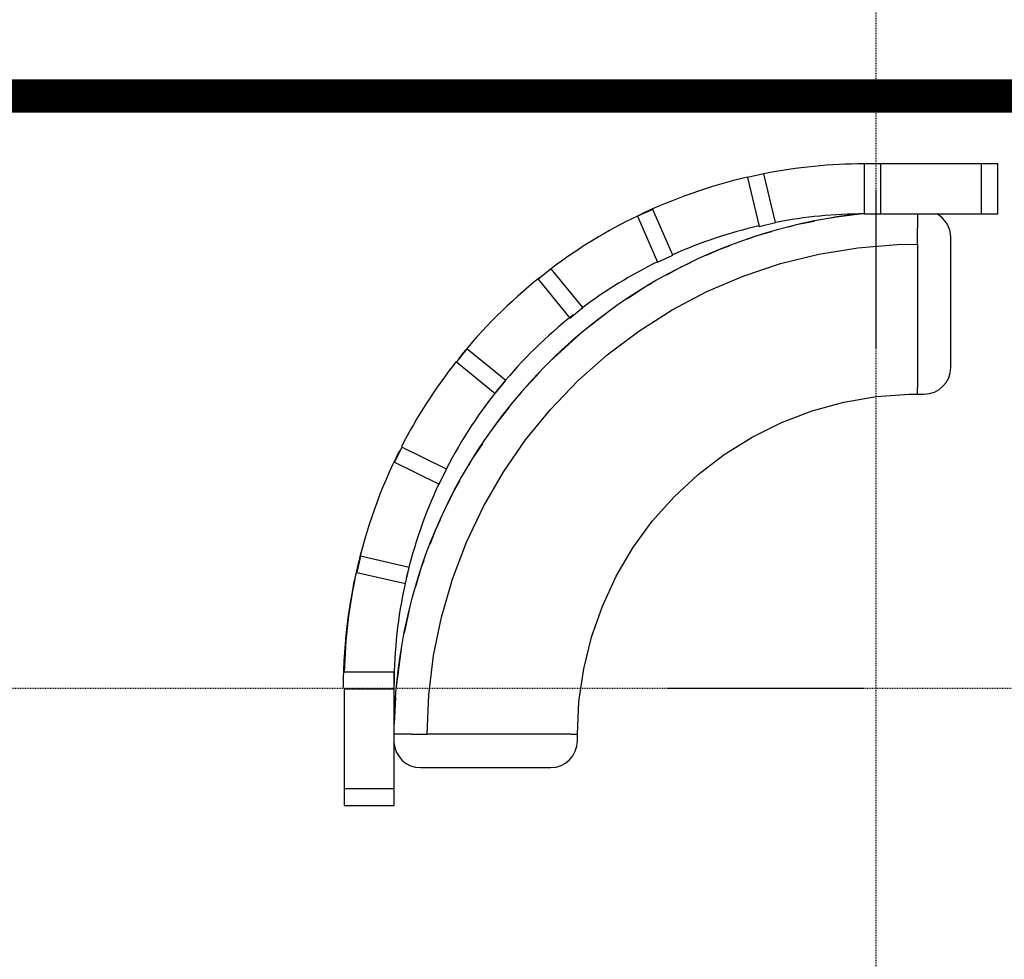
# Model space of a CAD drawing. Extents: x -6396 to 36856, y -3827 to 59454.
# Drawn here: x 6487 to 9440, y 17436 to 20254 of the extents above; entities that cross this region are included whole.
import ezdxf

# ---------------------------------------------------------------- set-up
doc = ezdxf.new("R2010")
doc.units = 0
doc.linetypes.add('EDG-DASH-3', pattern=[4.5, 3, -1.5])
doc.linetypes.add('X-2969-F$0$EDG-1DOT-2', pattern=[5, 2, -1.4, 0.2, -1.4])
for name, color, linetype in [('ARE-GEN', 7, 'EDG-DASH-3'), ('X-2969-F$0$A-FLOR', 11, 'CONTINUOUS'), ('X-2969-F$0$I-FURN', 11, 'CONTINUOUS'), ('X-2969-F$0$Q-CASE', 11, 'CONTINUOUS'), ('X-2969-F$0$S-GRID', 133, 'X-2969-F$0$EDG-1DOT-2'), ('X-XREF', 7, 'CONTINUOUS')]:
    doc.layers.add(name, color=color, linetype=linetype)

# ---------------------------------------------------------------- blocks, each defined once
blk = doc.blocks.new('X-2969-F')
at = {"layer": 'X-2969-F$0$A-FLOR'}
blk.add_arc((-18251.6, 9027.5), 1570, 254.7393, 270, dxfattribs=at)
at = {"layer": 'X-2969-F$0$I-FURN'}
for p, q in [((-19211.3, 9279.5), (-19601.3, 9279.5)), ((-19131.3, 9179.5), (-19131.3, 9199.5)), ((-19671.6, 9179.5), (-19628.8, 9179.5)), ((-19581.3, 9179.5), (-19628.8, 9179.5)), ((-19581.3, 9179.5), (-19151.3, 9179.5)), ((-19580.1, 9118.7), (-19581.3, 9179.5)), ((-19131.3, 9179.5), (-19151.3, 9179.5)), ((-19131, 9154.4), (-19131.3, 9179.5)), ((-19123.8, 9056.1), (-19131, 9154.4)), ((-19570.4, 9000.8), (-19580.1, 9118.7)), ((-19107.2, 8959), (-19123.8, 9056.1)), ((-19670.7, 9007.1), (-19662.3, 8935.9)), ((-19551.3, 8884), (-19570.4, 9000.8)), ((-19081.3, 8863.9), (-19107.2, 8959)), ((-19662.3, 8935.9), (-19659.2, 8920.4)), ((-19649.4, 8870.6), (-19638.6, 8816)), ((-19522.9, 8769.2), (-19551.3, 8884)), ((-19046.3, 8771.8), (-19081.3, 8863.9)), ((-19638.6, 8816), (-19632.2, 8792.9)), ((-19002.6, 8683.5), (-19046.3, 8771.8)), ((-19617.8, 8741.2), (-19605.7, 8698.2)), ((-19485.3, 8657), (-19522.9, 8769.2)), ((-19605.7, 8698.2), (-19594.6, 8667.7)), ((-18950.6, 8599.8), (-19002.6, 8683.5)), ((-19438.9, 8548.2), (-19485.3, 8657)), ((-19575.8, 8616.5), (-19563.8, 8583.4)), ((-18890.7, 8521.6), (-18950.6, 8599.8)), ((-19563.8, 8583.4), (-19546.5, 8545.5)), ((-19383.8, 8443.5), (-19438.9, 8548.2)), ((-18823.6, 8449.4), (-18890.7, 8521.6)), ((-19524, 8496.4), (-19513, 8472.2)), ((-19513, 8472.2), (-19487.7, 8426.7)), ((-18749.9, 8384.1), (-18823.6, 8449.4)), ((-19320.5, 8343.6), (-19383.8, 8443.5)), ((-19462.3, 8380.8), (-19453.7, 8365.3)), ((-19453.7, 8365.3), (-19417.4, 8310.4)), ((-18670.1, 8326.2), (-18749.9, 8384.1)), ((-19249.4, 8249.1), (-19320.5, 8343.6)), ((-18585.2, 8276.3), (-18670.1, 8326.2)), ((-19391.9, 8271.9), (-19386.3, 8263.3)), ((-18495.8, 8234.8), (-18585.2, 8276.3)), ((-19386.3, 8263.3), (-19327.6, 8188.1)), ((-19170.9, 8160.6), (-19249.4, 8249.1)), ((-18402.9, 8202.1), (-18495.8, 8234.8)), ((-18307.2, 8178.5), (-18402.9, 8202.1)), ((-19312.6, 8168.8), (-19311.1, 8166.9)), ((-19311.1, 8166.9), (-19228.7, 8076.6)), ((-19085.5, 8078.7), (-19170.9, 8160.6)), ((-18209.7, 8164.3), (-18307.2, 8178.5)), ((-18111.3, 8159.5), (-18209.7, 8164.3)), ((-18111.3, 8139.5), (-18111.3, 8159.5)), ((-18091.3, 8159.5), (-18111.3, 8159.5)), ((-18111.3, 8139.5), (-18111.3, 7709.5)), ((-19228.7, 8076.6), (-19224.7, 8072.9)), ((-18993.9, 8003.9), (-19085.5, 8078.7)), ((-18011.3, 7689.5), (-18011.3, 8079.5)), ((-19197.5, 8047.4), (-19139.5, 7993)), ((-18896.5, 7936.8), (-18993.9, 8003.9)), ((-19139.5, 7993), (-19129, 7984.6)), ((-19090.7, 7953.9), (-19044, 7916.6)), ((-19044, 7916.6), (-19026.3, 7904.5)), ((-18794, 7877.6), (-18896.5, 7936.8)), ((-18982.4, 7874.7), (-18942.9, 7847.8)), ((-18687.1, 7827), (-18794, 7877.6)), ((-18942.9, 7847.8), (-18917, 7833)), ((-18576.5, 7785), (-18687.1, 7827)), ((-18869.8, 7806), (-18836.8, 7787.2)), ((-18836.8, 7787.2), (-18801.7, 7770.6)), ((-18462.9, 7752.2), (-18576.5, 7785)), ((-18752.6, 7747.4), (-18726.2, 7734.9)), ((-18347, 7728.5), (-18462.9, 7752.2)), ((-18726.2, 7734.9), (-18680.8, 7717.6)), ((-18229.5, 7714.3), (-18347, 7728.5)), ((-18111.3, 7709.5), (-18229.5, 7714.3)), ((-18111.3, 7662), (-18111.3, 7709.5)), ((-18631.4, 7698.9), (-18612, 7691.5)), ((-18612, 7691.5), (-18553.5, 7674.3)), ((-18506.9, 7660.6), (-18494.7, 7657)), ((-18494.7, 7657), (-18414.4, 7640.1)), ((-18111.3, 7662), (-18111.3, 7610.1)), ((-18379.7, 7632.8), (-18375, 7631.8)), ((-18375, 7631.8), (-18253.8, 7616)), ((-18253.8, 7616), (-18250.8, 7615.8)), ((-18222.8, 7614.4), (-18141.1, 7610.1))]:
    blk.add_line(p, q, dxfattribs=at)
for centre, radius, start, end in [((-19601.3, 9199.5), 80, 90, 151.8803), ((-19211.3, 9199.5), 80, 0, 90), ((-18111.3, 9179.5), 1570, 186.1637, 269.48), ((-18091.3, 8079.5), 80, 0, 90), ((-18091.3, 7689.5), 80, 273.4193, 0)]:
    blk.add_arc(centre, radius, start, end, dxfattribs=at)
at = {"layer": 'X-2969-F$0$Q-CASE'}
for p, q in [((-19671.6, 9420.1), (-19821.6, 9420.1)), ((-19821.6, 9420.1), (-19821.6, 9370.1)), ((-19671.6, 9370.1), (-19671.6, 9420.1)), ((-19821.6, 9370.1), (-19821.6, 9070)), ((-19821.6, 9370.1), (-19671.6, 9370.1)), ((-19671.6, 9070), (-19671.6, 9370.1)), ((-19671.6, 9070), (-19821.6, 9070)), ((-19821.6, 9070), (-19821.6, 9020)), ((-19671.6, 9020), (-19671.6, 9070)), ((-19821.6, 9020), (-19671.6, 9020)), ((-19645.8, 8753.3), (-19791.8, 8719)), ((-19634.3, 8704.6), (-19645.8, 8753.3)), ((-19791.8, 8719), (-19780.4, 8670.3)), ((-19780.4, 8670.3), (-19634.3, 8704.6)), ((-19547.5, 8446.1), (-19684.9, 8385.9)), ((-19527.4, 8400.3), (-19547.5, 8446.1)), ((-19664.8, 8340.1), (-19527.4, 8400.3)), ((-19684.9, 8385.9), (-19664.8, 8340.1)), ((-19390.8, 8175.8), (-19507.2, 8081.1)), ((-19359.3, 8137.1), (-19390.8, 8175.8)), ((-19475.6, 8042.4), (-19359.3, 8137.1)), ((-19507.2, 8081.1), (-19475.6, 8042.4)), ((-19172, 7944.6), (-19266.8, 7828.3)), ((-19133.2, 7913), (-19172, 7944.6)), ((-19228, 7796.7), (-19133.2, 7913)), ((-19266.8, 7828.3), (-19228, 7796.7)), ((-18906.2, 7767.4), (-18972.4, 7632.8)), ((-18861.3, 7745.3), (-18906.2, 7767.4)), ((-18927.5, 7610.7), (-18861.3, 7745.3)), ((-18611.8, 7655.4), (-18645.3, 7509.1)), ((-18563.1, 7644.2), (-18611.8, 7655.4)), ((-18972.4, 7632.8), (-18927.5, 7610.7)), ((-18596.5, 7498), (-18563.1, 7644.2)), ((-18297.5, 7610), (-18297.5, 7460)), ((-18247.5, 7610), (-18297.5, 7610)), ((-17897.5, 7610.1), (-18261.6, 7610.1)), ((-18247.5, 7460), (-18247.5, 7610)), ((-17947.5, 7610), (-17947.5, 7460)), ((-17897.5, 7610), (-17947.5, 7610)), ((-17897.5, 7460), (-17897.5, 7610)), ((-18645.3, 7509.1), (-18596.5, 7498)), ((-18247.5, 7460.1), (-17947.5, 7460.1)), ((-17947.5, 7460), (-17897.5, 7460))]:
    blk.add_line(p, q, dxfattribs=at)
for radius, start, end in [(1560, 180, 191.134), (1410, 180.0049, 190.8706), (1410, 192.9459, 204.057), (1560, 192.9708, 205.7776), (1410, 206.0895, 216.9109), (1560, 205.8567, 217.0102), (1410, 218.3276, 242.7709), (1560, 218.634, 231.2285), (1560, 231.7282, 242.8707), (1410, 244.8055, 256.9395), (1560, 243.2998, 257.4282), (1410, 257.64, 270), (1560, 257.5907, 268.6813)]:
    blk.add_arc((-18261.6, 9020.1), radius, start, end, dxfattribs=at)
at = {"layer": 'X-2969-F$0$S-GRID'}
for p, q in [((-18250, -6396.2), (-18250, 34023.6)), ((-58554, 9055), (2625.8, 9055))]:
    blk.add_line(p, q, dxfattribs=at)

msp = doc.modelspace()

# ---------------------------------------------------------------- linework, layer by layer
at = {"layer": 'ARE-GEN', "const_width": 100}
msp.add_lwpolyline([(-5375, 4700), (7100, 4700), (7100, 6575), (7500, 6575), (7500, 7275), (9350, 7275), (9350, 6550), (11650, 6550), (11650, 7275), (13500, 7275), (13500, 6550), (17525, 6550), (17525, 7425), (28150, 7425), (28150, 13375), (16325, 20025), (-5375, 20025), (-5375, 4700)], dxfattribs=at)

# ---------------------------------------------------------------- block references
at = {"layer": 'X-XREF', "rotation": 270}
msp.add_blockref('X-2969-F', (0, 0), dxfattribs=at)

doc.saveas('drawing.dxf')
